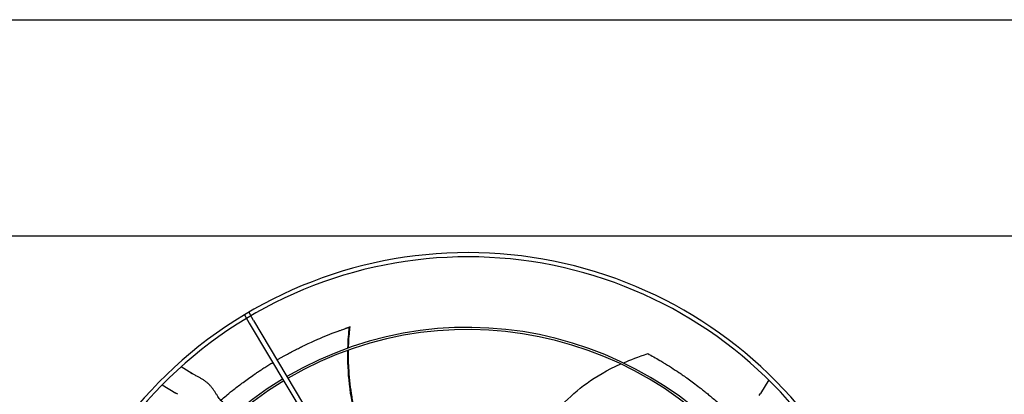
# Model space of a CAD drawing. Units: inches. Extents: x -386 to 921, y -67 to 913.
# Drawn here: x 174 to 220, y 189 to 206 of the extents above; entities that cross this region are included whole.
import ezdxf

# ---------------------------------------------------------------- set-up
doc = ezdxf.new("R2010")
doc.units = ezdxf.units.IN
doc.header["$MEASUREMENT"] = 0
doc.layers.add('BASE-UNIT', color=6, linetype='CONTINUOUS')
doc.layers.add('DRIVE-EC', color=6, linetype='CONTINUOUS')

msp = doc.modelspace()

# ---------------------------------------------------------------- linework, layer by layer
at = {"layer": 'BASE-UNIT'}
msp.add_line((168.6538, 206.2714), (312.4038, 206.2714), dxfattribs=at)
at = {"layer": 'DRIVE-EC'}
for p, q in [((169.2788, 196.1464), (311.7788, 196.1464)), ((184.5607, 192.4482), (184.6268, 192.3371)), ((184.6268, 192.3371), (184.7908, 192.0615)), ((184.7637, 192.5689), (184.8299, 192.4578)), ((184.9938, 192.1823), (184.8299, 192.4578)), ((184.7908, 192.0615), (194.726, 175.3618)), ((184.9938, 192.1823), (194.929, 175.4826)), ((189.4852, 191.8693), (189.4797, 191.866)), ((189.5188, 191.8792), (189.4852, 191.8693)), ((181.9694, 189.7825), (181.5992, 190.0104)), ((182.0569, 189.7286), (181.9694, 189.7825)), ((182.0569, 189.7286), (182.1016, 189.7011)), ((180.7169, 189.1666), (181.3502, 188.7767)), ((209.1116, 189.3958), (208.7217, 188.7626)), ((181.4377, 188.7228), (181.3502, 188.7767)), ((208.6678, 188.675), (208.7217, 188.7626))]:
    msp.add_line(p, q, dxfattribs=at)
for radius, start, end in [(20.2756, 30.41624, 121.08376), (20.0787, 30.41296, 121.08704), (20.2756, 121.08376, 211.08376), (20.0787, 121.08704, 211.08704), (16.7719, 31.15349, 120.34651), (16.6735, 31.15587, 120.34413), (16.7719, 121.15349, 210.34651), (16.6735, 121.15587, 210.34413)]:
    msp.add_arc((195.0288, 175.0839), radius, start, end, dxfattribs=at)
for points, knots in [([(186.0923, 190.3358), (186.0994, 190.34), (186.1065, 190.3441), (186.1502, 190.3696), (186.187, 190.3909), (186.2618, 190.4339), (186.2998, 190.4555), (186.3769, 190.499), (186.4161, 190.521), (186.4958, 190.5652), (186.5363, 190.5875), (186.6391, 190.6434), (186.7015, 190.6769), (186.8444, 190.7525), (186.9252, 190.7944), (187.033, 190.8494), (187.0599, 190.863), (187.1187, 190.8925), (187.1508, 190.9085), (187.2144, 190.9401), (187.2459, 190.9555), (187.3947, 191.0281), (187.5125, 191.084), (187.7187, 191.179), (187.8064, 191.2185), (187.9595, 191.2861), (188.0247, 191.3144), (188.132, 191.3602), (188.174, 191.3779), (188.3674, 191.4587), (188.5207, 191.5203), (188.7074, 191.5921), (188.7391, 191.6042), (188.8306, 191.6389), (188.8907, 191.6613), (188.9958, 191.6997), (189.0406, 191.7159), (189.0905, 191.7337), (189.0955, 191.7355), (189.2606, 191.7886)], [11.5801687, 11.5801687, 11.5801687, 11.5801687, 11.6493891, 11.6493891, 12.0047057, 12.0047057, 12.3694713, 12.3694713, 12.7441844, 12.7441844, 13.1288392, 13.1288392, 13.717905, 13.717905, 14.4728645, 14.4728645, 14.7225421, 14.7225421, 15.0183489, 15.0183489, 15.3091484, 15.3091484, 16.3886029, 16.3886029, 17.1822214, 17.1822214, 17.7679917, 17.7679917, 18.1432317, 18.1432317, 19.4887164, 19.4887164, 19.7633701, 19.7633701, 20.2789683, 20.2789683, 20.6594359, 20.6594359, 20.7019681, 20.7019681, 20.7019681, 20.7019681]), ([(189.4797, 191.866), (189.4794, 191.8658), (189.479, 191.8655), (189.4785, 191.8653), (189.478, 191.865), (189.4775, 191.8648), (189.477, 191.8645), (189.4765, 191.8642), (189.4759, 191.8639), (189.4753, 191.8636), (189.4747, 191.8633), (189.474, 191.863), (189.4733, 191.8627), (189.4726, 191.8623), (189.4719, 191.862), (189.4711, 191.8616), (189.4703, 191.8613), (189.4695, 191.8609), (189.4686, 191.8605), (189.4677, 191.8601), (189.4668, 191.8597), (189.4659, 191.8593), (189.465, 191.8589), (189.464, 191.8585), (189.4629, 191.8581), (189.4619, 191.8577), (189.4609, 191.8572), (189.4598, 191.8568), (189.4587, 191.8563), (189.4575, 191.8559), (189.4564, 191.8554), (189.4552, 191.8549), (189.454, 191.8544), (189.4527, 191.8539), (189.4515, 191.8534), (189.4502, 191.8529), (189.4489, 191.8524), (189.4476, 191.8519), (189.4462, 191.8514), (189.4448, 191.8509), (189.4434, 191.8503), (189.442, 191.8498), (189.4406, 191.8492), (189.4391, 191.8487), (189.4376, 191.8481), (189.4361, 191.8475), (189.4346, 191.847), (189.433, 191.8464), (189.4314, 191.8458), (189.4299, 191.8452), (189.4283, 191.8446), (189.4266, 191.844), (189.425, 191.8434), (189.4233, 191.8428), (189.4216, 191.8422), (189.4199, 191.8416), (189.4181, 191.8409), (189.4164, 191.8403), (189.4146, 191.8397), (189.4128, 191.839), (189.411, 191.8384), (189.4092, 191.8377), (189.4073, 191.8371), (189.4055, 191.8364), (189.4036, 191.8358), (189.4017, 191.8351), (189.3998, 191.8344), (189.3979, 191.8338), (189.3959, 191.8331), (189.394, 191.8324), (189.392, 191.8317), (189.39, 191.831), (189.388, 191.8303), (189.386, 191.8296), (189.384, 191.8289), (189.3819, 191.8282), (189.3799, 191.8275), (189.3778, 191.8268), (189.3757, 191.8261), (189.3736, 191.8254), (189.3715, 191.8247), (189.3694, 191.824), (189.3673, 191.8233), (189.3651, 191.8225), (189.363, 191.8218), (189.3608, 191.8211), (189.3586, 191.8204), (189.3564, 191.8196), (189.3543, 191.8189), (189.3521, 191.8182), (189.3498, 191.8174), (189.3476, 191.8167), (189.3454, 191.816), (189.3432, 191.8152), (189.3409, 191.8145), (189.3387, 191.8137), (189.3364, 191.813), (189.3342, 191.8123), (189.3319, 191.8115), (189.3296, 191.8108), (189.3273, 191.81), (189.3251, 191.8093), (189.3228, 191.8085), (189.3205, 191.8078), (189.3182, 191.807), (189.3159, 191.8063), (189.3136, 191.8055), (189.3113, 191.8048), (189.309, 191.8041), (189.3067, 191.8033), (189.3043, 191.8026), (189.302, 191.8018), (189.2997, 191.8011), (189.2974, 191.8003), (189.2951, 191.7996), (189.2928, 191.7988), (189.2905, 191.7981), (189.2881, 191.7974), (189.2858, 191.7966), (189.2835, 191.7959), (189.2812, 191.7951), (189.2789, 191.7944), (189.2766, 191.7937), (189.2743, 191.7929), (189.272, 191.7922), (189.2697, 191.7915), (189.2674, 191.7908), (189.2651, 191.79), (189.2628, 191.7893), (189.2606, 191.7886)], [0, 0, 0, 0, 0.0232558, 0.0232558, 0.0232558, 0.0465116, 0.0465116, 0.0465116, 0.0697674, 0.0697674, 0.0697674, 0.0930233, 0.0930233, 0.0930233, 0.1162791, 0.1162791, 0.1162791, 0.1395349, 0.1395349, 0.1395349, 0.1627907, 0.1627907, 0.1627907, 0.1860465, 0.1860465, 0.1860465, 0.2093023, 0.2093023, 0.2093023, 0.2325581, 0.2325581, 0.2325581, 0.255814, 0.255814, 0.255814, 0.2790698, 0.2790698, 0.2790698, 0.3023256, 0.3023256, 0.3023256, 0.3255814, 0.3255814, 0.3255814, 0.3488372, 0.3488372, 0.3488372, 0.372093, 0.372093, 0.372093, 0.3953488, 0.3953488, 0.3953488, 0.4186047, 0.4186047, 0.4186047, 0.4418605, 0.4418605, 0.4418605, 0.4651163, 0.4651163, 0.4651163, 0.4883721, 0.4883721, 0.4883721, 0.5116279, 0.5116279, 0.5116279, 0.5348837, 0.5348837, 0.5348837, 0.5581395, 0.5581395, 0.5581395, 0.5813953, 0.5813953, 0.5813953, 0.6046512, 0.6046512, 0.6046512, 0.627907, 0.627907, 0.627907, 0.6511628, 0.6511628, 0.6511628, 0.6744186, 0.6744186, 0.6744186, 0.6976744, 0.6976744, 0.6976744, 0.7209302, 0.7209302, 0.7209302, 0.744186, 0.744186, 0.744186, 0.7674419, 0.7674419, 0.7674419, 0.7906977, 0.7906977, 0.7906977, 0.8139535, 0.8139535, 0.8139535, 0.8372093, 0.8372093, 0.8372093, 0.8604651, 0.8604651, 0.8604651, 0.8837209, 0.8837209, 0.8837209, 0.9069767, 0.9069767, 0.9069767, 0.9302326, 0.9302326, 0.9302326, 0.9534884, 0.9534884, 0.9534884, 0.9767442, 0.9767442, 0.9767442, 1, 1, 1, 1]), ([(189.4369, 190.8961), (189.4384, 190.9581), (189.4459, 191.1923), (189.4689, 191.5333), (189.499, 191.7789), (189.514, 191.8775)], [0.909065562, 0.909065562, 0.909065562, 0.909065562, 0.924102797, 0.966817361, 1, 1, 1, 1]), ([(189.4852, 191.8693), (189.49, 191.8707), (189.4948, 191.8721), (189.5044, 191.8748), (189.5092, 191.8762), (189.514, 191.8775)], [0.000001, 0.000001, 0.000001, 0.000001, 0.25032705, 0.25032705, 0.50065224, 0.50065224, 0.50065224, 0.50065224]), ([(189.8919, 187.2767), (189.8569, 187.3763), (189.5048, 188.4582), (189.3901, 189.8036), (189.4055, 190.7805)], [0.64241483, 0.64241483, 0.64241483, 0.64241483, 0.66661834, 0.89980851, 0.89980851, 0.89980851, 0.89980851]), ([(189.9352, 187.2949), (189.9283, 187.3143), (189.8934, 187.4131), (189.8311, 187.6039), (189.755, 187.8749), (189.6626, 188.2607), (189.5699, 188.7599), (189.4927, 189.3692), (189.44, 190.0622), (189.4313, 190.5306), (189.435, 190.791)], [0.64385649, 0.64385649, 0.64385649, 0.64385649, 0.64859731, 0.66781541, 0.68917269, 0.71052998, 0.75324454, 0.7959591, 0.83867367, 0.90064807, 0.90064807, 0.90064807, 0.90064807]), ([(203.4445, 190.6293), (203.539, 190.5781), (203.6334, 190.5259), (203.8209, 190.4199), (203.914, 190.3661), (204.0684, 190.2751), (204.1297, 190.2385), (204.4321, 190.0552), (204.6715, 189.9022), (204.9751, 189.6976), (205.0416, 189.6521), (205.183, 189.554), (205.2579, 189.5011), (205.4171, 189.3869), (205.5013, 189.3254), (205.6801, 189.1923), (205.7745, 189.1205), (205.9179, 189.0092), (205.9674, 188.9703), (206.069, 188.8897), (206.1213, 188.8478), (206.2284, 188.7608), (206.2834, 188.7155), (206.3661, 188.6467), (206.3942, 188.6232), (206.5488, 188.4928), (206.6744, 188.3839), (206.8304, 188.2447), (206.8621, 188.2162), (206.926, 188.1583), (206.9584, 188.1288), (207.0238, 188.0686), (207.0569, 188.0381), (207.1236, 187.9758), (207.1574, 187.944), (207.2166, 187.8879), (207.2422, 187.8634), (207.3021, 187.8059), (207.3363, 187.7729), (207.4022, 187.7086), (207.4339, 187.6775), (207.5021, 187.6099), (207.5387, 187.5734), (207.6229, 187.4886), (207.6703, 187.4402), (207.7642, 187.3435), (207.8106, 187.295), (207.8969, 187.204), (207.9369, 187.1614), (208.0092, 187.0837), (208.0417, 187.0484), (208.0742, 187.0129)], [0.000001, 0.000001, 0.000001, 0.000001, 0.9459838, 0.9459838, 1.8828161, 1.8828161, 2.5024788, 2.5024788, 4.9431019, 4.9431019, 5.6298392, 5.6298392, 6.4088356, 6.4088356, 7.2916415, 7.2916415, 8.291761, 8.291761, 8.8207621, 8.8207621, 9.3804546, 9.3804546, 9.9729898, 9.9729898, 10.2778801, 10.2778801, 11.66096, 11.66096, 12.0146148, 12.0146148, 12.3776193, 12.3776193, 12.7504886, 12.7504886, 13.1330663, 13.1330663, 13.4242398, 13.4242398, 13.8176129, 13.8176129, 14.1847663, 14.1847663, 14.6077383, 14.6077383, 15.1641404, 15.1641404, 15.7130888, 15.7130888, 16.1864628, 16.1864628, 16.5757846, 16.5757846, 16.5757846, 16.5757846]), ([(183.4534, 188.444), (183.4781, 188.4654), (183.5029, 188.4867), (183.6046, 188.5739), (183.6823, 188.6393), (183.8644, 188.7899), (183.9691, 188.8745), (184.2148, 189.0686), (184.3564, 189.1769), (184.5814, 189.3437), (184.6633, 189.4034), (184.8394, 189.5294), (184.9338, 189.5955), (185.0796, 189.6955), (185.1302, 189.7298), (185.2351, 189.8001), (185.2893, 189.8361), (185.4014, 189.9095), (185.4593, 189.947), (185.5797, 190.0238), (185.6415, 190.0627), (185.7363, 190.1216), (185.7684, 190.1414), (185.8302, 190.1792), (185.8598, 190.1972), (185.8893, 190.215)], [2.3917173, 2.3917173, 2.3917173, 2.3917173, 2.6746337, 2.6746337, 3.5498743, 3.5498743, 4.7068207, 4.7068207, 6.2322684, 6.2322684, 7.0923066, 7.0923066, 8.0632178, 8.0632178, 8.577047, 8.577047, 9.1231995, 9.1231995, 9.7033673, 9.7033673, 10.3173491, 10.3173491, 10.6313498, 10.6313498, 10.9187994, 10.9187994, 10.9187994, 10.9187994]), ([(198.9231, 187.7285), (199.0864, 187.895), (199.248, 188.0546), (199.4049, 188.2069), (200.2005, 188.9791), (200.8774, 189.5655), (202.1854, 190.1434)], [0.58045743, 0.58045743, 0.58045743, 0.58045743, 0.63651825, 0.63651825, 0.63651825, 0.92067995, 0.92067995, 0.92067995, 0.92067995])]:
    msp.add_open_spline(points, degree=3, knots=knots, dxfattribs=at)
for points in [[(189.4076, 190.8857), (189.417, 191.2629), (189.4444, 191.6001), (189.4852, 191.8693)], [(189.5188, 191.8792), (189.5172, 191.8786), (189.5156, 191.8781), (189.514, 191.8775)], [(202.3048, 190.1954), (202.6402, 190.3393), (203.0163, 190.483), (203.4445, 190.6293)], [(183.6009, 188.3156), (183.576, 188.3309), (183.5275, 188.3669), (183.4565, 188.4377), (183.3867, 188.5243), (183.3172, 188.6242), (183.2468, 188.7336), (183.1737, 188.8479), (183.0956, 188.9627), (183.0107, 189.0737), (182.9174, 189.1776), (182.8151, 189.2723), (182.7037, 189.3574), (182.5843, 189.4343), (182.458, 189.5058), (182.3266, 189.5757), (182.1922, 189.6482), (182.1022, 189.7007), (182.0579, 189.728)]]:
    msp.add_open_spline(points, degree=3, dxfattribs=at)

doc.saveas('drawing.dxf')
